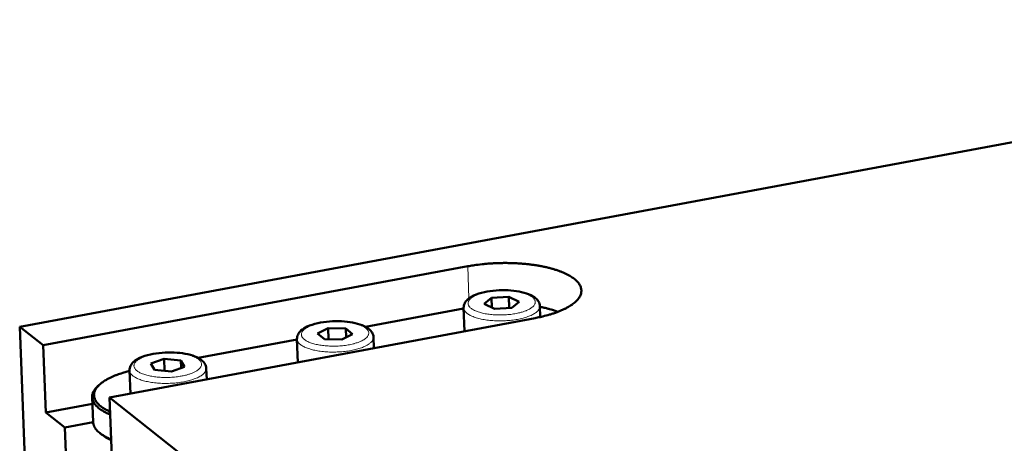
# Model space of a CAD drawing. Units: millimetres. Extents: x 0 to 5887, y 0 to 4158.
# Drawn here: x 4137 to 4280, y 1535 to 1597 of the extents above; entities that cross this region are included whole.
import ezdxf

# ---------------------------------------------------------------- set-up
doc = ezdxf.new("R2010")
doc.units = ezdxf.units.MM
doc.header["$LTSCALE"] = 7
doc.layers.add('AM_0', color=7, linetype='Continuous', lineweight=50)
doc.layers.add('AM_4', color=7, linetype='Continuous', lineweight=15, true_color=0x008000)

msp = doc.modelspace()

# ---------------------------------------------------------------- linework, layer by layer
at = {"layer": 'AM_0'}
for p, q in [((4376.6904, 1596.6101), (4136.6397, 1552.0022)), ((4140.0632, 1549.299), (4201.7235, 1560.7777)), ((4205.1651, 1556.2187), (4207.7111, 1556.3553)), ((4207.7111, 1556.3553), (4209.2004, 1555.6238)), ((4207.7642, 1554.7346), (4207.7111, 1556.3553)), ((4205.1651, 1556.2187), (4204.1064, 1555.3503)), ((4205.5953, 1554.6181), (4204.1064, 1555.3503)), ((4205.2116, 1554.8069), (4205.1651, 1556.2187)), ((4208.1432, 1554.755), (4209.2004, 1555.6238)), ((4212.2642, 1553.4153), (4212.2132, 1554.9941)), ((4201.1357, 1554.671), (4186.8588, 1552.0046)), ((4201.2466, 1551.3412), (4201.1332, 1554.7456)), ((4205.5953, 1554.6181), (4208.1432, 1554.755)), ((4136.6397, 1552.0022), (4140.0632, 1549.299)), ((4136.6397, 1552.0022), (4137.8066, 1522.1134)), ((4211.4992, 1553.2595), (4149.6927, 1541.6955)), ((4181.4611, 1551.8112), (4179.9125, 1551.0338)), ((4180.9107, 1550.19), (4179.9125, 1551.0338)), ((4181.4611, 1551.8112), (4184.0073, 1551.7454)), ((4181.5185, 1550.1743), (4181.4611, 1551.8112)), ((4183.4587, 1550.1242), (4185.0067, 1550.9022)), ((4184.0073, 1551.7454), (4185.0067, 1550.9022)), ((4184.0534, 1550.4231), (4184.0073, 1551.7454)), ((4140.0632, 1549.299), (4140.4417, 1539.5298)), ((4176.9262, 1550.1496), (4162.5723, 1547.4688)), ((4177.0446, 1546.813), (4176.9239, 1550.2145)), ((4180.9107, 1550.19), (4183.4587, 1550.1242)), ((4188.0922, 1548.88), (4188.0369, 1550.4846)), ((4157.6212, 1547.3365), (4155.702, 1546.6689)), ((4156.2278, 1545.7587), (4155.702, 1546.6689)), ((4157.6212, 1547.3365), (4160.0661, 1547.0947)), ((4157.6852, 1545.6145), (4157.6212, 1547.3365)), ((4160.0661, 1547.0947), (4160.5935, 1546.185)), ((4160.106, 1546.0152), (4160.0661, 1547.0947)), ((4152.7246, 1542.2628), (4152.5967, 1545.6612)), ((4156.2278, 1545.7587), (4158.6745, 1545.5166)), ((4158.6745, 1545.5166), (4160.5935, 1546.185)), ((4163.8023, 1544.3354), (4163.743, 1545.9531)), ((4148.2627, 1543.616), (4148.0152, 1543.3924)), ((4140.4417, 1539.5298), (4147.2011, 1540.7948)), ((4147.1646, 1541.7525), (4147.3018, 1538.1533)), ((4149.6927, 1541.6955), (4178.9729, 1518.5758)), ((4149.6927, 1541.6955), (4150.0641, 1531.9002)), ((4143.1844, 1537.3551), (4140.4417, 1539.5298)), ((4143.1844, 1537.3551), (4147.3031, 1538.127)), ((4143.3704, 1532.5246), (4143.1844, 1537.3551)), ((4148.5467, 1536.3443), (4148.2826, 1536.5538))]:
    msp.add_line(p, q, dxfattribs=at)
at = {"layer": 'AM_0', "flags": 128}
for points in [[(4201.7235, 1560.7777, -0.00547492), (4202.5225, 1560.9161, -0.01065758), (4202.935, 1560.974, -0.00046448), (4204.0934, 1561.1102, -0.00544278), (4204.1924, 1561.1206, -0.00512798), (4204.8404, 1561.1753, -0.00520473), (4205.4798, 1561.2159, -0.00506994), (4206.1314, 1561.2438, -0.00508723), (4206.7812, 1561.2585, -0.00512143), (4207.4282, 1561.2599, -0.00508068), (4208.0803, 1561.248, -0.00528665), (4208.7146, 1561.2233, -0.00518448), (4209.3608, 1561.1845, -0.00557925), (4209.9747, 1561.1344, -0.00540703), (4210.6068, 1561.0688, -0.00602456), (4211.1927, 1560.9944, -0.00576701), (4211.8027, 1560.9023, -0.00666376), (4212.3534, 1560.8051, -0.00629649), (4212.9335, 1560.6871, -0.00756107), (4213.4426, 1560.5688, -0.00704667), (4213.985, 1560.4259, -0.00881537), (4214.4467, 1560.2884, -0.00809773), (4214.944, 1560.1219, -0.01057792), (4215.3535, 1559.9675, -0.00957607), (4215.7986, 1559.779, -0.01307581), (4216.1522, 1559.6099, -0.01168427), (4216.538, 1559.4013, -0.01662855), (4216.8333, 1559.2193, -0.01474981), (4217.1528, 1558.9937, -0.02159792), (4217.3891, 1558.7996, -0.01926863), (4217.6352, 1558.5612, -0.028081), (4217.8118, 1558.3543, -0.02571506), (4217.9793, 1558.1091, -0.03503043), (4218.0934, 1557.8887, -0.03341072), (4218.1805, 1557.6433, -0.03928269), (4218.2267, 1557.4098, -0.03887904), (4218.2362, 1557.1695, -0.03743484), (4218.2084, 1556.9255, -0.03827787), (4218.1456, 1556.6937, -0.03057962), (4218.0389, 1556.443, -0.0325452), (4217.9098, 1556.2218, -0.02310579), (4217.7226, 1555.9702, -0.02552295), (4217.5317, 1555.7599, -0.01739589), (4217.2668, 1555.5141, -0.01956926), (4217.0159, 1555.3136, -0.0134819), (4216.6794, 1555.0794, -0.01516425), (4216.3688, 1554.8887, -0.01081947), (4215.9675, 1554.6701, -0.01204686), (4215.5985, 1554.4905, -0.0089751), (4215.1394, 1554.2904, -0.00985536), (4214.7147, 1554.1241, -0.00767433), (4214.2047, 1553.9447, -0.00830462), (4213.7284, 1553.7941, -0.00674742), (4213.6256, 1553.7649, -0.00071501), (4212.652, 1553.5046, -0.01257179), (4212.2485, 1553.4081, -0.00682873), (4211.4992, 1553.2595)], [(4214.8193, 1554.1635, 0.00758166), (4214.2971, 1554.3543, 0.01487007), (4214.0267, 1554.4395, 0.00087873), (4213.6212, 1554.5533, 0.00076658), (4213.156, 1554.6823, 0.01296623), (4212.8261, 1554.7641, 0.00707981), (4212.2165, 1554.8895)], [(4152.6001, 1545.5708, 0.00785381), (4151.9519, 1545.4027, 0.01424364), (4151.5989, 1545.2943, 0.00093949), (4150.7808, 1545.0155, 0.00773977), (4150.6821, 1544.98, 0.00995708), (4150.2877, 1544.8219, 0.00905944), (4149.8612, 1544.6319, 0.01218103), (4149.5188, 1544.4616, 0.01093108), (4149.1465, 1544.2544, 0.01534258), (4148.8588, 1544.0738, 0.01363351), (4148.5472, 1543.8522, 0.0198017), (4148.3152, 1543.6626, 0.01760457), (4148.0709, 1543.4304, 0.0258008), (4147.8952, 1543.2316, 0.02337911), (4147.7237, 1542.9943, 0.03280168), (4147.606, 1542.7854, 0.03085969), (4147.51, 1542.5493, 0.0383649), (4147.4547, 1542.3306, 0.03755171), (4147.4327, 1542.1012, 0.03869451), (4147.4455, 1541.8748, 0.03912416), (4147.4927, 1541.6556, 0.03307804), (4147.5786, 1541.4248, 0.0347154), (4147.6894, 1541.218, 0.02542436), (4147.851, 1540.9879, 0.02777821), (4148.0205, 1540.7942, 0.01907675), (4148.256, 1540.571, 0.02137396), (4148.4817, 1540.3894, 0.0146345), (4148.5841, 1540.3185, 0.00317435), (4149.0673, 1540.0088, 0.02492722), (4149.3233, 1539.8643, 0.01487622), (4149.7699, 1539.6572)], [(4149.7859, 1539.2353, -0.01340346), (4149.3181, 1539.4377, -0.02280105), (4149.0524, 1539.5763, -0.00260943), (4148.531, 1539.8829, -0.01317537), (4148.4297, 1539.9469, -0.01890665), (4148.185, 1540.1243, -0.01685237), (4147.9254, 1540.3425, -0.0244587), (4147.7351, 1540.5313, -0.02214234), (4147.5452, 1540.7585, -0.03104259), (4147.4107, 1540.9594, -0.02906446), (4147.2938, 1541.1897, -0.0366903), (4147.2188, 1541.4031, -0.03571752), (4147.1741, 1541.6312, -0.03797526), (4147.1638, 1541.8555, -0.03820857), (4147.1874, 1542.0775, -0.03353076), (4147.2467, 1542.31, -0.03494352), (4147.3335, 1542.5233, -0.0263822), (4147.3955, 1542.6344, -0.00853365), (4147.6106, 1542.9634, -0.04004764), (4147.7556, 1543.1442, -0.02581587), (4148.0152, 1543.3924)], [(4147.3018, 1538.1533, 0.03418825), (4147.3386, 1537.859, 0.05714159), (4147.3923, 1537.6894, 0.0140795), (4147.5491, 1537.3641, 0.03382865), (4147.6271, 1537.2354, 0.0241861), (4147.8132, 1536.9962, 0.02662956), (4148.0033, 1536.7971, 0.01811226), (4148.2667, 1536.5667, 0.02037283), (4148.516, 1536.3804, 0.01395281), (4148.6251, 1536.3099, 0.00291484), (4149.1585, 1535.9906, 0.02394967), (4149.4365, 1535.8438, 0.01420721), (4149.9225, 1535.6329)], [(4149.926, 1535.5404, -0.0166649), (4149.5399, 1535.7202, -0.0166649), (4149.1666, 1535.9254, -0.01464035), (4148.8505, 1536.1258, -0.01464035), (4148.5467, 1536.3443)]]:
    msp.add_lwpolyline(points, format="xyb", dxfattribs=at)
at = {"layer": 'AM_0'}
for points, knots in [([(4201.1332, 1554.7456), (4201.1256, 1554.9735), (4201.1812, 1555.2027), (4201.3846, 1555.6105), (4201.5337, 1555.793), (4201.959, 1556.1786), (4202.2686, 1556.3689), (4203.0612, 1556.7335), (4203.5798, 1556.8996), (4204.6772, 1557.1428), (4205.2645, 1557.2272), (4206.4257, 1557.3147), (4207.0132, 1557.3226), (4208.1357, 1557.2679), (4208.6847, 1557.2055), (4209.6934, 1557.0163), (4210.1634, 1556.8869), (4210.9919, 1556.5598), (4211.3552, 1556.3573), (4211.7857, 1555.9741), (4211.9133, 1555.8273), (4212.1307, 1555.4624), (4212.2056, 1555.2291), (4212.2132, 1554.9941)], [0, 0, 0, 0, 0.09982554, 0.09982554, 0.20300701, 0.20300701, 0.34648376, 0.34648376, 0.51970151, 0.51970151, 0.68275226, 0.68275226, 0.83791792, 0.83791792, 0.99147162, 0.99147162, 1.14721, 1.14721, 1.31057654, 1.31057654, 1.39529878, 1.39529878, 1.49826478, 1.49826478, 1.49826478, 1.49826478]), ([(4176.9239, 1550.2145), (4176.9158, 1550.4433), (4176.9712, 1550.6736), (4177.1747, 1551.0835), (4177.3242, 1551.2672), (4177.7507, 1551.6551), (4178.0613, 1551.8469), (4178.8562, 1552.2143), (4179.3762, 1552.3818), (4180.4765, 1552.6277), (4181.0655, 1552.7135), (4182.2301, 1552.8032), (4182.8194, 1552.8121), (4183.9454, 1552.759), (4184.4962, 1552.6972), (4185.5082, 1552.5088), (4185.9799, 1552.3795), (4186.8113, 1552.0522), (4187.176, 1551.8493), (4187.608, 1551.4651), (4187.7359, 1551.3179), (4187.9537, 1550.9526), (4188.0288, 1550.7195), (4188.0369, 1550.4846)], [0, 0, 0, 0, 0.09997772, 0.09997772, 0.20331624, 0.20331624, 0.34688288, 0.34688288, 0.52004797, 0.52004797, 0.68308562, 0.68308562, 0.838266, 0.838266, 0.99184179, 0.99184179, 1.14761022, 1.14761022, 1.31101213, 1.31101213, 1.39569238, 1.39569238, 1.49836122, 1.49836122, 1.49836122, 1.49836122]), ([(4152.5967, 1545.6612), (4152.588, 1545.8909), (4152.6431, 1546.1223), (4152.8468, 1546.5344), (4152.9966, 1546.7192), (4153.4243, 1547.1096), (4153.7359, 1547.3028), (4154.5332, 1547.6729), (4155.0545, 1547.8419), (4156.1579, 1548.0906), (4156.7485, 1548.1777), (4157.9166, 1548.2697), (4158.5078, 1548.2796), (4159.6373, 1548.2281), (4160.1899, 1548.1669), (4161.2052, 1547.9793), (4161.6785, 1547.8502), (4162.5129, 1547.5227), (4162.8789, 1547.3195), (4163.3125, 1546.9342), (4163.4408, 1546.7866), (4163.6591, 1546.4209), (4163.7344, 1546.188), (4163.743, 1545.9531)], [0, 0, 0, 0, 0.10012848, 0.10012848, 0.20362244, 0.20362244, 0.34727741, 0.34727741, 0.52039038, 0.52039038, 0.68341518, 0.68341518, 0.8386102, 0.8386102, 0.99220788, 0.99220788, 1.14800608, 1.14800608, 1.31144279, 1.31144279, 1.39608124, 1.39608124, 1.49845686, 1.49845686, 1.49845686, 1.49845686])]:
    msp.add_open_spline(points, degree=3, knots=knots, dxfattribs=at)
at = {"layer": 'AM_4'}
msp.add_line((4201.7235, 1560.7777), (4201.8792, 1556.0939), dxfattribs=at)
at = {"layer": 'AM_4', "flags": 128}
for points in [[(4211.0944, 1554.8323, 0.04620633), (4211.272, 1554.988, 0.06210662), (4211.3764, 1555.1297, 0.02214328), (4211.4826, 1555.3408, 0.05122289), (4211.5148, 1555.4379, 0.0619366), (4211.5293, 1555.5933, 0.06193555), (4211.5054, 1555.7476, 0.0504429), (4211.4417, 1555.9079, 0.05149173), (4211.3487, 1556.0492, 0.0314579), (4211.2, 1556.2095, 0.03529088), (4211.0495, 1556.3336, 0.02002803), (4210.8205, 1556.4833, 0.02373084), (4210.6168, 1556.5923, 0.01434559), (4210.3218, 1556.7224, 0.01683112), (4210.0639, 1556.8174, 0.01126028), (4209.7171, 1556.9234, 0.01278728), (4209.4076, 1557.002, 0.0094672), (4209.0219, 1557.0819, 0.01038131), (4208.6677, 1557.1407, 0.00843849), (4208.2561, 1557.1931, 0.00895506), (4207.8667, 1557.2291, 0.00793523), (4207.4421, 1557.2538, 0.00816777), (4207.0289, 1557.2646, 0.00785518), (4206.6043, 1557.262, 0.00785162), (4206.1798, 1557.2462, 0.00818367), (4205.768, 1557.2175, 0.00794332), (4205.3449, 1557.1743, 0.00898652), (4204.9583, 1557.1215, 0.00845986), (4204.5497, 1557.0512, 0.01043539), (4204.1994, 1556.9772, 0.00950649), (4203.8183, 1556.8806, 0.01287788), (4203.5137, 1556.7887, 0.01132766), (4203.1728, 1556.6677, 0.01698489), (4202.9206, 1556.5616, 0.01446443), (4202.6329, 1556.4188, 0.0239951), (4202.4356, 1556.3011, 0.02025947), (4202.215, 1556.1416, 0.03571844), (4202.0714, 1556.0109, 0.03192522), (4201.9319, 1555.8444, 0.05198165), (4201.8468, 1555.699, 0.05102485), (4201.7921, 1555.5362, 0.06196403), (4201.7768, 1555.3809, 0.06194505), (4201.8001, 1555.2265, 0.05066008), (4201.8631, 1555.0661, 0.05165629), (4201.9555, 1554.9246, 0.03162555), (4202.1037, 1554.7641, 0.03543286), (4202.2539, 1554.6398, 0.02011204), (4202.4825, 1554.4898, 0.02381846), (4202.686, 1554.3806, 0.01439079), (4202.981, 1554.2502, 0.01688303), (4203.2389, 1554.155, 0.01128836), (4203.586, 1554.0487, 0.0128196), (4203.8957, 1553.9699, 0.00948672), (4204.2818, 1553.8898, 0.01040317), (4204.6365, 1553.8309, 0.00845354), (4205.0487, 1553.7783, 0.00897138), (4205.4386, 1553.7422, 0.00794818), (4205.864, 1553.7174, 0.00818144), (4206.2778, 1553.7066, 0.00786776), (4206.7031, 1553.7092, 0.00786457), (4207.1283, 1553.7252, 0.0081975), (4207.5407, 1553.754, 0.00795716), (4207.9644, 1553.7973, 0.00900357), (4208.3515, 1553.8502, 0.00847638), (4208.7605, 1553.9208, 0.01045864), (4209.1112, 1553.9951, 0.00952819), (4209.4925, 1554.0919, 0.01291238), (4209.7971, 1554.184, 0.01135882), (4210.138, 1554.3053, 0.01703973), (4210.2537, 1554.3541, 0.00456186), (4210.6774, 1554.5547, 0.03404521), (4210.8262, 1554.6397, 0.01765153), (4211.0944, 1554.8323)], [(4212.2132, 1554.9941, -0.04485222), (4212.1915, 1554.7824, -0.07403849), (4212.1484, 1554.6604, -0.02264969), (4212.0182, 1554.4393, -0.04281173), (4211.9346, 1554.3323, -0.02544809), (4211.7519, 1554.1547, -0.02929952), (4211.5773, 1554.0188, -0.01726508), (4211.3172, 1553.8526, -0.02033223), (4211.0863, 1553.7285, -0.01291131), (4210.7621, 1553.5811, -0.01491492), (4210.4749, 1553.4693, -0.01039495), (4210.0994, 1553.3446, -0.01164432), (4209.7597, 1553.2482, -0.00887885), (4209.3451, 1553.1488, -0.00964284), (4208.9603, 1553.0714, -0.00798808), (4208.5188, 1552.9987, -0.00842871), (4208.0984, 1552.9436, -0.00754108), (4207.6425, 1552.8986, -0.00774501), (4207.1975, 1552.8684, -0.00745666), (4206.74, 1552.8513, -0.00746157), (4206.2824, 1552.8479, -0.00772071), (4205.8356, 1552.8581, -0.0075275), (4205.3778, 1552.8825, -0.00838058), (4204.9539, 1552.9187, -0.00795372), (4204.5087, 1552.9713, -0.0095614), (4204.1188, 1553.0314, -0.00881733), (4203.6986, 1553.112, -0.0115115), (4203.3525, 1553.1931, -0.01029302), (4202.9698, 1553.3007, -0.01469721), (4202.6751, 1553.3995, -0.01274122), (4202.342, 1553.5321, -0.01997036), (4202.1031, 1553.6458, -0.01696204), (4201.8324, 1553.8, -0.02871185), (4201.6493, 1553.9278, -0.02486524), (4201.4549, 1554.0971, -0.04201607), (4201.3648, 1554.1997, -0.02207338), (4201.2197, 1554.4151, -0.07319379), (4201.169, 1554.5343, -0.04406777), (4201.1332, 1554.7456)], [(4186.3616, 1549.9674, 0.02768785), (4186.6397, 1550.1146, 0.04057907), (4186.8142, 1550.2401, 0.00990556), (4187.0552, 1550.4533, 0.02807569), (4187.1344, 1550.5348, 0.04756122), (4187.236, 1550.6774, 0.04575608), (4187.3124, 1550.8426, 0.0610041), (4187.3468, 1550.9967, 0.0611451), (4187.3429, 1551.1542, 0.05534271), (4187.3009, 1551.3141, 0.05566841), (4187.2251, 1551.46, 0.03606391), (4187.099, 1551.6217, 0.03938612), (4186.9626, 1551.7508, 0.022398), (4186.7533, 1551.9047, 0.02634839), (4186.5634, 1552.0177, 0.01556086), (4186.2838, 1552.1538, 0.01837095), (4186.0397, 1552.2527, 0.01195107), (4185.7044, 1552.3654, 0.01370004), (4185.4073, 1552.4487, 0.00987615), (4185.0297, 1552.5355, 0.01093077), (4184.6856, 1552.5996, 0.00867008), (4184.2785, 1552.6591, 0.00928048), (4183.8964, 1552.701, 0.00803777), (4183.4726, 1552.7327, 0.00834077), (4183.0635, 1552.7499, 0.00784712), (4182.6363, 1552.7539, 0.00790599), (4182.2123, 1552.7446, 0.00806166), (4181.7946, 1552.722, 0.00788829), (4181.3686, 1552.6853, 0.00872424), (4180.9729, 1552.638, 0.00828336), (4180.558, 1552.574, 0.0099731), (4180.1957, 1552.5044, 0.00916973), (4179.8049, 1552.4138, 0.01209731), (4179.4862, 1552.3254, 0.01074508), (4179.1323, 1552.2097, 0.01565877), (4178.8648, 1552.1063, 0.01344195), (4178.5607, 1551.9678, 0.021714), (4178.348, 1551.8524, 0.01829551), (4178.1073, 1551.6956, 0.03197702), (4177.9487, 1551.5679, 0.0279299), (4177.786, 1551.4011, 0.04740384), (4177.6838, 1551.2587, 0.04554533), (4177.6066, 1551.0934, 0.06096538), (4177.5716, 1550.9394, 0.06108472), (4177.5747, 1550.7818, 0.05553268), (4177.616, 1550.6219, 0.05581378), (4177.6912, 1550.4758, 0.0362582), (4177.8166, 1550.314, 0.03954242), (4177.9527, 1550.1846, 0.02249988), (4178.1616, 1550.0304, 0.02644949), (4178.3513, 1549.9172, 0.01561361), (4178.6308, 1549.7808, 0.01843072), (4178.8749, 1549.6817, 0.01198268), (4179.2103, 1549.5687, 0.0137366), (4179.5075, 1549.4852, 0.00989752), (4179.8855, 1549.3982, 0.0109549), (4180.2301, 1549.3339, 0.00868608), (4180.6378, 1549.2742, 0.009298), (4181.0204, 1549.2321, 0.00805112), (4181.4449, 1549.2004, 0.00835498), (4181.8546, 1549.1832, 0.00785967), (4182.2826, 1549.1792, 0.00791902), (4182.7072, 1549.1886, 0.00807502), (4183.1256, 1549.2112, 0.00790178), (4183.5522, 1549.248, 0.00874023), (4183.9485, 1549.2956, 0.00829901), (4184.3639, 1549.3598, 0.00999435), (4184.7265, 1549.4295, 0.00918979), (4185.1176, 1549.5204, 0.01212817), (4185.2266, 1549.5507, 0.00232687), (4185.7903, 1549.725, 0.02415629), (4185.9882, 1549.7979, 0.01241353), (4186.3616, 1549.9674)], [(4188.0369, 1550.4846, -0.04483407), (4188.0157, 1550.2719, -0.0739957), (4187.9727, 1550.1493, -0.02263118), (4187.8426, 1549.9271, -0.04280342), (4187.7589, 1549.8194, -0.02546778), (4187.5761, 1549.6408, -0.02931339), (4187.4013, 1549.5039, -0.01728444), (4187.1408, 1549.3366, -0.02035003), (4186.9094, 1549.2115, -0.01292722), (4186.5846, 1549.0628, -0.01493124), (4186.2967, 1548.95, -0.01040824), (4185.9205, 1548.8241, -0.01165841), (4185.5799, 1548.7267, -0.00889037), (4185.1643, 1548.626, -0.00965505), (4184.7784, 1548.5476, -0.00799843), (4184.3358, 1548.4738, -0.00843956), (4183.9142, 1548.4177, -0.00755072), (4183.4571, 1548.3717, -0.00775496), (4183.0108, 1548.3405, -0.00746594), (4182.5519, 1548.3225, -0.00747099), (4182.0929, 1548.3182, -0.00772993), (4181.6447, 1548.3276, -0.00753673), (4181.1856, 1548.3513, -0.00839), (4180.7603, 1548.3868, -0.00796304), (4180.3136, 1548.4389, -0.00957119), (4179.9223, 1548.4985, -0.00882701), (4179.5008, 1548.5787, -0.01152168), (4179.1534, 1548.6595, -0.01030327), (4178.7693, 1548.7668, -0.0147072), (4178.4735, 1548.8655, -0.0127521), (4178.1391, 1548.998, -0.01997783), (4177.8992, 1549.1118, -0.01697258), (4177.6274, 1549.2661, -0.02870946), (4177.4434, 1549.3941, -0.02486867), (4177.2481, 1549.5638, -0.04198683), (4177.1575, 1549.6666, -0.02204018), (4177.0115, 1549.8828, -0.07312945), (4176.9604, 1550.0023, -0.04402934), (4176.9239, 1550.2145)], [(4161.419, 1545.1592, 0.01835692), (4161.784, 1545.2938, 0.02926053), (4162.0041, 1545.3997, 0.00479335), (4162.3741, 1545.6098, 0.01765984), (4162.4719, 1545.6713, 0.03066805), (4162.6364, 1545.7986, 0.02660785), (4162.8081, 1545.9659, 0.04562138), (4162.9167, 1546.1076, 0.04343186), (4163.0026, 1546.2743, 0.06008796), (4163.045, 1546.4282, 0.06022395), (4163.0496, 1546.5874, 0.0570455), (4163.0162, 1546.7474, 0.05716927), (4162.9476, 1546.8954, 0.03815769), (4162.8307, 1547.0577, 0.04118721), (4162.6999, 1547.1891, 0.02354023), (4162.4986, 1547.3448, 0.02755725), (4162.314, 1547.4597, 0.0161405), (4162.0406, 1547.5982, 0.01909024), (4161.8017, 1547.6988, 0.01227808), (4161.4709, 1547.8142, 0.01412795), (4161.1785, 1547.8992, 0.01007155), (4160.8038, 1547.9887, 0.01119029), (4160.4634, 1548.0549, 0.00878486), (4160.0577, 1548.1171, 0.00943747), (4159.6781, 1548.1612, 0.00809561), (4159.2542, 1548.1954, 0.00842945), (4158.8463, 1548.2148, 0.00785793), (4158.4175, 1548.2212, 0.00794312), (4157.9933, 1548.2141, 0.00802594), (4157.5726, 1548.1937, 0.00787967), (4157.145, 1548.1592, 0.00863326), (4156.745, 1548.1136, 0.00822593), (4156.327, 1548.0517, 0.00980541), (4155.9594, 1547.9835, 0.00905008), (4155.5642, 1547.8948, 0.01180976), (4155.2393, 1547.8074, 0.01053274), (4154.8797, 1547.6933, 0.01516767), (4154.6054, 1547.5905, 0.01306888), (4154.2943, 1547.4533, 0.0208644), (4154.0748, 1547.3382, 0.01758912), (4153.8258, 1547.1821, 0.03054693), (4153.6609, 1547.0551, 0.02647204), (4153.4885, 1546.8878, 0.04546341), (4153.3793, 1546.7463, 0.04322184), (4153.2926, 1546.5795, 0.06002531), (4153.2495, 1546.4258, 0.06013556), (4153.2442, 1546.2665, 0.05721755), (4153.2769, 1546.1064, 0.05730165), (4153.3449, 1545.9582, 0.03836174), (4153.4611, 1545.7958, 0.04134854), (4153.5915, 1545.6641, 0.02365082), (4153.7923, 1545.5082, 0.02766448), (4153.9767, 1545.3931, 0.01619699), (4154.25, 1545.2543, 0.01915373), (4154.4888, 1545.1535, 0.0123114), (4154.8198, 1545.0378, 0.01416654), (4155.1123, 1544.9526, 0.01009379), (4155.4874, 1544.8628, 0.01121551), (4155.8282, 1544.7964, 0.00880133), (4156.2345, 1544.7341, 0.00945558), (4156.6146, 1544.6899, 0.00810919), (4157.0391, 1544.6555, 0.00844396), (4157.4477, 1544.6361, 0.00787052), (4157.8772, 1544.6297, 0.00795624), (4158.3021, 1544.6368, 0.00803916), (4158.7235, 1544.6574, 0.00789308), (4159.1518, 1544.692, 0.00864889), (4159.5523, 1544.7377, 0.00824131), (4159.9708, 1544.7999, 0.00982597), (4160.0739, 1544.819, 0.0015266), (4160.7343, 1544.9572, 0.01938392), (4160.9698, 1545.0169, 0.00999456), (4161.419, 1545.1592)], [(4163.743, 1545.9531, -0.04481672), (4163.7222, 1545.7396, -0.0739545), (4163.6793, 1545.6163, -0.02261343), (4163.5493, 1545.3929, -0.04279561), (4163.4656, 1545.2846, -0.02548706), (4163.2827, 1545.105, -0.02932703), (4163.1076, 1544.9671, -0.01730333), (4162.8467, 1544.7986, -0.02036743), (4162.6149, 1544.6725, -0.01294272), (4162.2895, 1544.5227, -0.01494716), (4162.0009, 1544.4088, -0.01042117), (4161.6238, 1544.2817, -0.01167213), (4161.2824, 1544.1832, -0.00890157), (4160.8657, 1544.0814, -0.00966693), (4160.4789, 1544.0019, -0.00800849), (4160.035, 1543.927, -0.0084501), (4159.6123, 1543.8698, -0.00756008), (4159.1539, 1543.8228, -0.00776462), (4158.7063, 1543.7906, -0.00747495), (4158.246, 1543.7717, -0.00748014), (4157.7857, 1543.7665, -0.00773887), (4157.3361, 1543.7751, -0.00754568), (4156.8755, 1543.798, -0.00839911), (4156.4488, 1543.8329, -0.00797207), (4156.0006, 1543.8844, -0.00958066), (4155.608, 1543.9435, -0.00883637), (4155.185, 1544.0232, -0.01153149), (4154.8364, 1544.1038, -0.01031317), (4154.4509, 1544.2108, -0.01471678), (4154.1539, 1544.3094, -0.01276257), (4153.8182, 1544.4418, -0.0199849), (4153.5773, 1544.5556, -0.01698266), (4153.3044, 1544.7101, -0.02870687), (4153.1195, 1544.8384, -0.02487172), (4152.9233, 1545.0083, -0.04195813), (4152.8322, 1545.1114, -0.02200779), (4152.6852, 1545.3282, -0.07306678), (4152.6337, 1545.4482, -0.04399177), (4152.5967, 1545.6612)]]:
    msp.add_lwpolyline(points, format="xyb", dxfattribs=at)

doc.saveas('drawing.dxf')
